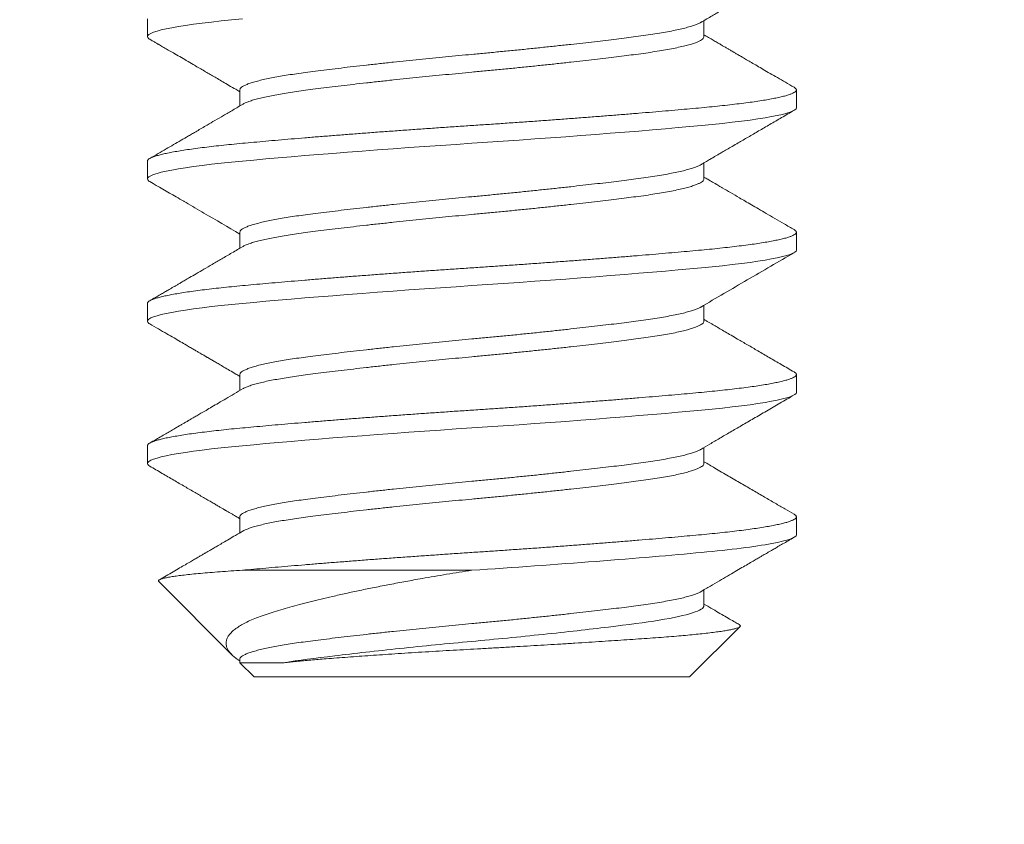
# Model space of a CAD drawing. Extents: x -17 to 103, y -50 to 71.
# Drawn here: x 81 to 81, y 64 to 64 of the extents above; entities that cross this region are included whole.
import ezdxf

# ---------------------------------------------------------------- set-up
doc = ezdxf.new("R2010")
doc.units = 0
doc.header["$LTSCALE"] = 0.75
doc.header["$MEASUREMENT"] = 0
doc.layers.get('0').update_dxf_attribs({"linetype": 'CONTINUOUS', "lineweight": 13})
doc.layers.get('DEFPOINTS').update_dxf_attribs({"linetype": 'CONTINUOUS'})
doc.layers.add('Text', color=7, linetype='CONTINUOUS', lineweight=15)
doc.styles.add('ROMAND', font='romand.shx', dxfattribs={"oblique": 15})
doc.dimstyles.new('ROMAND', dxfattribs={"dimscale": 7.5, "dimtxt": 0.125, "dimasz": 0.125, "dimexe": 0.0625, "dimexo": 0.0625, "dimgap": 0.0625, "dimtad": 0, "dimtih": 1, "dimtoh": 1, "dimdec": 4, "dimzin": 0, "dimdsep": 46, "dimlunit": 4, "dimtxsty": 'ROMAND', "dimcen": 0, "dimadec": 0, "dimazin": 0, "dimtfac": 1, "dimtdec": 4, "dimtofl": 0, "dimtmove": 0, "dimatfit": 3, "dimfxl": 0, "dimtolj": 1, "dimtzin": 0, "dimarcsym": 0})

# ---------------------------------------------------------------- blocks, each defined once
blk = doc.blocks.new('*D25')
at = {"layer": 'DEFPOINTS', "color": 0}
for p in [(81.99734, 62.71515), (76.28804, 57.55553)]:
    blk.add_point(p, dxfattribs=at)
at = {"layer": 'Text', "color": 0, "lineweight": -2}
for p, q in [((83.38844, 63.97232), (82.69289, 63.34374)), ((84.32594, 63.97232), (83.38844, 63.97232))]:
    blk.add_line(p, q, dxfattribs=at)
at = {"layer": 'Text', "color": 0}
blk.add_solid([(82.58813, 63.45966), (82.79766, 63.22781), (81.99734, 62.71515)], dxfattribs=at)
at = {"layer": 'Text', "color": 0, "insert": (88.49012, 63.97232), "char_height": 0.9375, "attachment_point": 5, "style": 'ROMAND'}
blk.add_mtext('\\A1;CAST\\PALUMINUM\\PDOME CAP', dxfattribs=at)

msp = doc.modelspace()

# ---------------------------------------------------------------- linework, layer by layer
at = {"color": 8}
for p, q in [((80.77717, 64.11932), (80.77717, 64.11411)), ((80.9401, 64.11411), (80.9401, 64.11879)), ((80.80423, 64.09848), (80.80423, 64.0938)), ((80.96717, 64.09327), (80.96717, 64.09848)), ((80.77717, 64.07765), (80.77717, 64.07244)), ((80.9401, 64.07244), (80.9401, 64.07712)), ((80.80423, 64.05682), (80.80423, 64.05214)), ((80.96717, 64.05161), (80.96717, 64.05682)), ((80.77717, 64.03598), (80.77717, 64.03077)), ((80.9401, 64.03078), (80.9401, 64.03545)), ((80.80423, 64.01515), (80.80423, 64.01047)), ((80.96717, 64.00994), (80.96717, 64.01515)), ((80.77717, 63.99432), (80.77717, 63.98911)), ((80.9401, 63.98911), (80.9401, 63.99379)), ((80.80423, 63.97348), (80.80423, 63.9688)), ((80.96717, 63.96827), (80.96717, 63.97348)), ((80.80499, 63.95786), (80.87217, 63.95786)), ((80.78048, 63.95455), (80.80182, 63.93321)), ((80.9401, 63.94744), (80.9401, 63.95212)), ((80.93592, 63.92661), (80.95066, 63.94135)), ((80.80423, 63.93182), (80.80423, 63.93079)), ((80.80423, 63.93079), (80.80842, 63.92661)), ((80.93592, 63.92661), (80.80842, 63.92661))]:
    msp.add_line(p, q, dxfattribs=at)
at = {"color": 8, "flags": 128}
for points in [[(80.77787, 64.11334), (80.77762, 64.11349), (80.77728, 64.1138), (80.77717, 64.11411), (80.77728, 64.11441), (80.77761, 64.11473), (80.77818, 64.11505), (80.77897, 64.11538), (80.78, 64.11571), (80.78123, 64.11604), (80.78268, 64.11637), (80.78435, 64.1167), (80.78623, 64.11704), (80.78836, 64.11738), (80.79069, 64.11771), (80.79322, 64.11804), (80.79593, 64.11837), (80.7988, 64.11869), (80.80183, 64.11901), (80.80499, 64.11932)], [(80.77787, 64.07168), (80.77762, 64.07182), (80.77728, 64.07213), (80.77717, 64.07244), (80.77728, 64.07275), (80.77761, 64.07306), (80.77818, 64.07338), (80.77897, 64.07371), (80.78, 64.07404), (80.78123, 64.07437), (80.78268, 64.0747), (80.78435, 64.07504), (80.78623, 64.07537), (80.78836, 64.07571), (80.79069, 64.07605), (80.79322, 64.07638), (80.79593, 64.07671), (80.7988, 64.07703), (80.80183, 64.07734), (80.80499, 64.07765), (80.80831, 64.07796), (80.8118, 64.07827), (80.81547, 64.07859), (80.81929, 64.07892), (80.82326, 64.07925), (80.8273, 64.07958), (80.83145, 64.07991), (80.8357, 64.08025), (80.84004, 64.08058), (80.84455, 64.08092), (80.84911, 64.08125), (80.85371, 64.08159), (80.85833, 64.08191), (80.86296, 64.08224), (80.86758, 64.08255), (80.87217, 64.08286), (80.87675, 64.08316), (80.88135, 64.08348), (80.88597, 64.0838), (80.89059, 64.08413), (80.89518, 64.08446), (80.89965, 64.08479), (80.90407, 64.08512), (80.90841, 64.08545), (80.91267, 64.08579), (80.91691, 64.08613), (80.92103, 64.08646), (80.92501, 64.08679), (80.92884, 64.08712), (80.93252, 64.08744), (80.93602, 64.08776), (80.93934, 64.08807), (80.9425, 64.08837), (80.94552, 64.08869), (80.94839, 64.08901), (80.95109, 64.08933), (80.95361, 64.08967), (80.9559, 64.09), (80.958, 64.09033), (80.95989, 64.09066), (80.96157, 64.091), (80.96306, 64.09133), (80.96433, 64.09167), (80.96536, 64.092), (80.96615, 64.09233), (80.96672, 64.09265), (80.96706, 64.09297), (80.96717, 64.09327), (80.96717, 64.09327)], [(80.77787, 64.03001), (80.77762, 64.03015), (80.77728, 64.03047), (80.77717, 64.03077), (80.77728, 64.03108), (80.77761, 64.03139), (80.77818, 64.03172), (80.77897, 64.03204), (80.78, 64.03237), (80.78123, 64.0327), (80.78268, 64.03304), (80.78435, 64.03337), (80.78623, 64.0337), (80.78836, 64.03404), (80.79069, 64.03438), (80.79322, 64.03471), (80.79593, 64.03504), (80.7988, 64.03536), (80.80183, 64.03568), (80.80499, 64.03598), (80.80831, 64.03629), (80.8118, 64.0366), (80.81547, 64.03692), (80.81929, 64.03725), (80.82326, 64.03758), (80.8273, 64.03791), (80.83145, 64.03825), (80.8357, 64.03858), (80.84004, 64.03891), (80.84455, 64.03925), (80.84911, 64.03959), (80.85371, 64.03992), (80.85833, 64.04025), (80.86296, 64.04057), (80.86758, 64.04088), (80.87217, 64.04119), (80.87675, 64.0415), (80.88135, 64.04181), (80.88597, 64.04213), (80.89059, 64.04246), (80.89518, 64.04279), (80.89965, 64.04312), (80.90407, 64.04345), (80.90841, 64.04379), (80.91267, 64.04412), (80.91691, 64.04446), (80.92103, 64.0448), (80.92501, 64.04513), (80.92884, 64.04546), (80.93252, 64.04578), (80.93602, 64.04609), (80.93934, 64.0464), (80.9425, 64.04671), (80.94552, 64.04702), (80.94839, 64.04734), (80.95109, 64.04767), (80.95361, 64.048), (80.9559, 64.04833), (80.958, 64.04866), (80.95989, 64.049), (80.96157, 64.04933), (80.96306, 64.04967), (80.96433, 64.05), (80.96536, 64.05034), (80.96615, 64.05066), (80.96672, 64.05099), (80.96706, 64.0513), (80.96717, 64.05161), (80.96717, 64.05161)], [(80.77787, 63.98834), (80.77762, 63.98849), (80.77728, 63.9888), (80.77717, 63.98911), (80.77728, 63.98941), (80.77761, 63.98973), (80.77818, 63.99005), (80.77897, 63.99038), (80.78, 63.99071), (80.78123, 63.99104), (80.78268, 63.99137), (80.78435, 63.9917), (80.78623, 63.99204), (80.78836, 63.99238), (80.79069, 63.99271), (80.79322, 63.99304), (80.79593, 63.99337), (80.7988, 63.99369), (80.80183, 63.99401), (80.80499, 63.99432), (80.80831, 63.99462), (80.8118, 63.99494), (80.81547, 63.99526), (80.81929, 63.99558), (80.82326, 63.99592), (80.8273, 63.99625), (80.83145, 63.99658), (80.8357, 63.99691), (80.84004, 63.99725), (80.84455, 63.99758), (80.84911, 63.99792), (80.85371, 63.99825), (80.85833, 63.99858), (80.86296, 63.9989), (80.86758, 63.99922), (80.87217, 63.99952), (80.87675, 63.99983), (80.88135, 64.00014), (80.88597, 64.00047), (80.89059, 64.00079), (80.89518, 64.00112), (80.89965, 64.00145), (80.90407, 64.00179), (80.90841, 64.00212), (80.91267, 64.00245), (80.91691, 64.00279), (80.92103, 64.00313), (80.92501, 64.00346), (80.92884, 64.00379), (80.93252, 64.00411), (80.93602, 64.00443), (80.93934, 64.00473), (80.9425, 64.00504), (80.94552, 64.00535), (80.94839, 64.00567), (80.95109, 64.006), (80.95361, 64.00633), (80.9559, 64.00666), (80.958, 64.007), (80.95989, 64.00733), (80.96157, 64.00766), (80.96306, 64.008), (80.96433, 64.00834), (80.96536, 64.00867), (80.96615, 64.009), (80.96672, 64.00932), (80.96706, 64.00963), (80.96717, 64.00994), (80.96717, 64.00994)]]:
    msp.add_lwpolyline(points, dxfattribs=at)
at = {"color": 8}
for points, knots in [([(80.93915, 64.11823), (80.93975, 64.11858), (80.94087, 64.11923), (80.94242, 64.12014), (80.94368, 64.12088), (80.94468, 64.12146), (80.94543, 64.1219), (80.94603, 64.12226), (80.94654, 64.12255), (80.94698, 64.12281), (80.94744, 64.12308), (80.94797, 64.12339), (80.94854, 64.12372), (80.94907, 64.12403), (80.94955, 64.12431), (80.95007, 64.12461), (80.95071, 64.12498), (80.95151, 64.12545), (80.95249, 64.12602), (80.95364, 64.12669), (80.95507, 64.12753), (80.95681, 64.12854), (80.95888, 64.12975), (80.9612, 64.13109), (80.96376, 64.13259), (80.96556, 64.13363), (80.9665, 64.13418)], [0, 0, 0, 0, 0.065657, 0.122546, 0.170654, 0.204273, 0.231685, 0.252955, 0.270794, 0.286615, 0.301343, 0.322229, 0.344492, 0.363882, 0.380364, 0.397351, 0.420532, 0.450025, 0.485832, 0.527956, 0.576399, 0.642878, 0.718469, 0.80318, 0.89702, 1, 1, 1, 1]), ([(80.80423, 64.09848), (80.80426, 64.09861), (80.80431, 64.09887), (80.80471, 64.09928), (80.80537, 64.09969), (80.8063, 64.10012), (80.80749, 64.10055), (80.80895, 64.10098), (80.81062, 64.1014), (80.81247, 64.10181), (80.81446, 64.1022), (80.81663, 64.10258), (80.81897, 64.10296), (80.82146, 64.10333), (80.82418, 64.1037), (80.82716, 64.10408), (80.83041, 64.10449), (80.83386, 64.1049), (80.83747, 64.10533), (80.84125, 64.10575), (80.84516, 64.10619), (80.84906, 64.10661), (80.85294, 64.10702), (80.85676, 64.10741), (80.8606, 64.10779), (80.86447, 64.10817), (80.86832, 64.10854), (80.87228, 64.10891), (80.87637, 64.10929), (80.88058, 64.1097), (80.88479, 64.11011), (80.88898, 64.11053), (80.89312, 64.11096), (80.89718, 64.1114), (80.90104, 64.11182), (80.90467, 64.11222), (80.90808, 64.11262), (80.91136, 64.113), (80.91448, 64.11338), (80.91744, 64.11375), (80.92032, 64.11412), (80.92311, 64.1145), (80.92581, 64.1149), (80.92833, 64.11532), (80.93063, 64.11574), (80.93271, 64.11617), (80.93455, 64.1166), (80.9361, 64.11702), (80.93737, 64.11743), (80.93836, 64.11782), (80.93894, 64.11809), (80.93914, 64.11822), (80.93915, 64.11823)], [0, 0, 0, 0, 0.020645, 0.041563, 0.062663, 0.083903, 0.105241, 0.126634, 0.148039, 0.167632, 0.187164, 0.206601, 0.225911, 0.245064, 0.264031, 0.284731, 0.305649, 0.326749, 0.347989, 0.369327, 0.390721, 0.412125, 0.431718, 0.45125, 0.470687, 0.489997, 0.50915, 0.528117, 0.548817, 0.569735, 0.590835, 0.612075, 0.633413, 0.654807, 0.676211, 0.695804, 0.715336, 0.734773, 0.754083, 0.773236, 0.792203, 0.812903, 0.833821, 0.854921, 0.876161, 0.897499, 0.918893, 0.940297, 0.95989, 0.979422, 0.998859, 1, 1, 1, 1]), ([(80.80521, 64.09436), (80.80527, 64.0944), (80.80555, 64.09458), (80.80631, 64.09491), (80.80749, 64.09534), (80.80896, 64.09577), (80.81062, 64.09619), (80.81247, 64.0966), (80.81446, 64.09699), (80.81663, 64.09738), (80.81897, 64.09775), (80.82146, 64.09812), (80.82418, 64.09849), (80.82716, 64.09887), (80.83041, 64.09928), (80.83386, 64.09969), (80.83747, 64.10012), (80.84125, 64.10055), (80.84516, 64.10098), (80.84906, 64.1014), (80.85294, 64.10181), (80.85676, 64.1022), (80.8606, 64.10258), (80.86447, 64.10296), (80.86832, 64.10333), (80.87228, 64.1037), (80.87637, 64.10408), (80.88058, 64.10449), (80.88479, 64.1049), (80.88898, 64.10533), (80.89312, 64.10575), (80.89718, 64.10619), (80.90104, 64.10661), (80.90467, 64.10702), (80.90808, 64.10741), (80.91136, 64.10779), (80.91448, 64.10817), (80.91744, 64.10854), (80.92032, 64.10891), (80.92311, 64.10929), (80.92581, 64.1097), (80.92833, 64.11011), (80.93063, 64.11053), (80.93271, 64.11096), (80.93455, 64.1114), (80.9361, 64.11182), (80.93737, 64.11222), (80.93837, 64.11262), (80.93915, 64.113), (80.93971, 64.11338), (80.94001, 64.11375), (80.94014, 64.11399), (80.9401, 64.11411), (80.9401, 64.11411)], [0, 0, 0, 0, 0.006436, 0.027673, 0.049009, 0.0704, 0.091802, 0.111393, 0.130922, 0.150357, 0.169665, 0.188816, 0.20778, 0.228478, 0.249394, 0.270491, 0.291729, 0.313064, 0.334455, 0.355857, 0.375448, 0.394977, 0.414412, 0.43372, 0.452871, 0.471835, 0.492533, 0.513449, 0.534546, 0.555784, 0.577119, 0.59851, 0.619912, 0.639503, 0.659032, 0.678467, 0.697776, 0.716926, 0.73589, 0.756588, 0.777504, 0.798601, 0.819839, 0.841175, 0.862565, 0.883967, 0.903558, 0.923088, 0.942522, 0.961831, 0.980981, 0.999946, 1, 1, 1, 1]), ([(80.9665, 64.09925), (80.96565, 64.09974), (80.96403, 64.10068), (80.96168, 64.10205), (80.95951, 64.10331), (80.95752, 64.10447), (80.95572, 64.10552), (80.95409, 64.10647), (80.95265, 64.10731), (80.95139, 64.10804), (80.95031, 64.10867), (80.94941, 64.1092), (80.94869, 64.10962), (80.94813, 64.10995), (80.94769, 64.1102), (80.94732, 64.11042), (80.94699, 64.11061), (80.94659, 64.11085), (80.94605, 64.11116), (80.94533, 64.11158), (80.94444, 64.1121), (80.94337, 64.11272), (80.94212, 64.11345), (80.94101, 64.1141), (80.94032, 64.11451), (80.9401, 64.11464)], [0, 0, 0, 0, 0.095878, 0.184865, 0.266967, 0.342192, 0.410547, 0.472035, 0.526663, 0.574433, 0.615351, 0.649419, 0.676639, 0.697154, 0.71357, 0.726873, 0.738495, 0.752052, 0.77237, 0.799447, 0.83328, 0.873863, 0.921191, 0.975258, 1, 1, 1, 1]), ([(80.77784, 64.11334), (80.77818, 64.11315), (80.77877, 64.1128), (80.77953, 64.11236), (80.78004, 64.11206), (80.7804, 64.11185), (80.7808, 64.11162), (80.78131, 64.11132), (80.78218, 64.11082), (80.78334, 64.11014), (80.7849, 64.10924), (80.78666, 64.10821), (80.78858, 64.10709), (80.79038, 64.10604), (80.79202, 64.10509), (80.79347, 64.10424), (80.79487, 64.10342), (80.79627, 64.10261), (80.79773, 64.10176), (80.79933, 64.10082), (80.80111, 64.09978), (80.80277, 64.09881), (80.80383, 64.09819), (80.80423, 64.09795)], [0, 0, 0, 0, 0.038565, 0.067228, 0.08599, 0.097125, 0.108071, 0.130784, 0.15576, 0.206381, 0.262858, 0.332956, 0.406038, 0.481424, 0.537752, 0.592519, 0.645727, 0.697375, 0.751341, 0.811647, 0.879207, 0.95401, 1, 1, 1, 1]), ([(80.77717, 64.07765), (80.77719, 64.07775), (80.77723, 64.07796), (80.77758, 64.07827), (80.77814, 64.07859), (80.77893, 64.07892), (80.77995, 64.07925), (80.78119, 64.07958), (80.78265, 64.07991), (80.78432, 64.08025), (80.78621, 64.08058), (80.78833, 64.08092), (80.79066, 64.08125), (80.79318, 64.08159), (80.79589, 64.08191), (80.79876, 64.08224), (80.80179, 64.08255), (80.80496, 64.08286), (80.80829, 64.08316), (80.81179, 64.08348), (80.81545, 64.0838), (80.81928, 64.08413), (80.82323, 64.08446), (80.82728, 64.08479), (80.83143, 64.08512), (80.83569, 64.08545), (80.84006, 64.08579), (80.84453, 64.08613), (80.84909, 64.08646), (80.85369, 64.08679), (80.85832, 64.08712), (80.86295, 64.08744), (80.86756, 64.08776), (80.87216, 64.08807), (80.87676, 64.08837), (80.88137, 64.08869), (80.88599, 64.08901), (80.8906, 64.08933), (80.89517, 64.08966), (80.89966, 64.09), (80.90408, 64.09033), (80.90843, 64.09066), (80.91271, 64.091), (80.91692, 64.09133), (80.92104, 64.09167), (80.92502, 64.092), (80.92886, 64.09233), (80.93253, 64.09265), (80.93603, 64.09297), (80.93937, 64.09327), (80.94254, 64.09358), (80.94556, 64.09389), (80.94843, 64.09422), (80.95113, 64.09454), (80.95364, 64.09487), (80.95594, 64.0952), (80.95803, 64.09554), (80.95993, 64.09587), (80.96162, 64.09621), (80.9631, 64.09654), (80.96436, 64.09688), (80.96539, 64.09721), (80.96619, 64.09754), (80.96676, 64.09786), (80.96709, 64.09818), (80.96721, 64.09848), (80.96709, 64.09879), (80.96684, 64.09904), (80.96656, 64.0992), (80.96647, 64.09925)], [0, 0, 0, 0, 0.014788, 0.029703, 0.044727, 0.059844, 0.075036, 0.090012, 0.105024, 0.120056, 0.135087, 0.150407, 0.16569, 0.180915, 0.196066, 0.211124, 0.226071, 0.240892, 0.25568, 0.270595, 0.285619, 0.300736, 0.315928, 0.330904, 0.345916, 0.360948, 0.375979, 0.391299, 0.406582, 0.421807, 0.436958, 0.452016, 0.466963, 0.481784, 0.496572, 0.511487, 0.526511, 0.541628, 0.55682, 0.571796, 0.586808, 0.601839, 0.616871, 0.632191, 0.647474, 0.662699, 0.67785, 0.692908, 0.707855, 0.722676, 0.737464, 0.752379, 0.767403, 0.78252, 0.797712, 0.812688, 0.8277, 0.842731, 0.857763, 0.873083, 0.888366, 0.903591, 0.918742, 0.9338, 0.948747, 0.963568, 0.978356, 0.99327, 1, 1, 1, 1]), ([(80.80518, 64.09436), (80.80418, 64.09377), (80.80227, 64.09265), (80.79952, 64.09105), (80.79701, 64.08958), (80.79489, 64.08835), (80.79313, 64.08731), (80.79168, 64.08647), (80.79037, 64.08571), (80.78883, 64.08481), (80.787, 64.08374), (80.78482, 64.08248), (80.78259, 64.08118), (80.78026, 64.07982), (80.77866, 64.07889), (80.77784, 64.07841)], [0, 0, 0, 0, 0.109673, 0.210333, 0.301954, 0.384513, 0.443013, 0.495903, 0.543182, 0.586268, 0.664875, 0.744491, 0.825119, 0.909388, 1, 1, 1, 1]), ([(80.93915, 64.07656), (80.93946, 64.07674), (80.94002, 64.07707), (80.94079, 64.07752), (80.94145, 64.07791), (80.94198, 64.07822), (80.94238, 64.07845), (80.94269, 64.07863), (80.94296, 64.07879), (80.94325, 64.07896), (80.94374, 64.07925), (80.94446, 64.07967), (80.94554, 64.0803), (80.94686, 64.08107), (80.94843, 64.08199), (80.95051, 64.0832), (80.95309, 64.08471), (80.95618, 64.0865), (80.95945, 64.08841), (80.96291, 64.09043), (80.96528, 64.0918), (80.9665, 64.09251)], [0, 0, 0, 0, 0.0332147, 0.0615953, 0.0851387, 0.1054085, 0.1198453, 0.1293681, 0.1390692, 0.1497291, 0.1613481, 0.1925316, 0.2290479, 0.2794767, 0.337472, 0.4017043, 0.5076539, 0.6204495, 0.7400995, 0.8666131, 1, 1, 1, 1]), ([(80.80423, 64.05682), (80.80426, 64.05695), (80.80431, 64.05721), (80.80471, 64.05761), (80.80537, 64.05803), (80.8063, 64.05845), (80.80749, 64.05888), (80.80895, 64.05931), (80.81062, 64.05973), (80.81247, 64.06014), (80.81446, 64.06053), (80.81663, 64.06092), (80.81897, 64.0613), (80.82146, 64.06167), (80.82418, 64.06204), (80.82716, 64.06242), (80.83041, 64.06282), (80.83386, 64.06324), (80.83747, 64.06366), (80.84125, 64.06409), (80.84516, 64.06452), (80.84906, 64.06494), (80.85294, 64.06535), (80.85676, 64.06574), (80.8606, 64.06613), (80.86447, 64.0665), (80.86832, 64.06687), (80.87228, 64.06724), (80.87637, 64.06762), (80.88058, 64.06803), (80.88479, 64.06844), (80.88898, 64.06887), (80.89312, 64.0693), (80.89718, 64.06973), (80.90104, 64.07015), (80.90467, 64.07056), (80.90808, 64.07095), (80.91136, 64.07133), (80.91448, 64.07171), (80.91744, 64.07208), (80.92032, 64.07245), (80.92311, 64.07283), (80.92581, 64.07324), (80.92833, 64.07365), (80.93063, 64.07408), (80.93271, 64.0745), (80.93455, 64.07494), (80.9361, 64.07536), (80.93737, 64.07577), (80.93836, 64.07616), (80.93894, 64.07642), (80.93914, 64.07656), (80.93915, 64.07657)], [0, 0, 0, 0, 0.0206509, 0.0415695, 0.0626689, 0.0839087, 0.1052469, 0.1266401, 0.1480443, 0.1676373, 0.1871689, 0.2066059, 0.2259162, 0.2450691, 0.2640353, 0.2847349, 0.3056535, 0.3267529, 0.3479928, 0.3693309, 0.3907241, 0.4121283, 0.4317214, 0.4512529, 0.4706899, 0.4900003, 0.5091531, 0.5281194, 0.5488189, 0.5697376, 0.590837, 0.6120768, 0.6334149, 0.6548081, 0.6762124, 0.6958054, 0.715337, 0.734774, 0.7540843, 0.7732372, 0.7922034, 0.812903, 0.8338216, 0.854921, 0.8761608, 0.897499, 0.9188922, 0.9402964, 0.9598895, 0.979421, 0.998858, 1, 1, 1, 1]), ([(80.77784, 64.07168), (80.78042, 64.07018), (80.78373, 64.06825), (80.78728, 64.06619), (80.78999, 64.0646), (80.79547, 64.06141), (80.80073, 64.05834), (80.80423, 64.05629)], [0, 0, 0, 0, 0.29308, 0.376566, 0.402563, 0.601388, 1, 1, 1, 1]), ([(80.80521, 64.05269), (80.80527, 64.05273), (80.80555, 64.05292), (80.80631, 64.05324), (80.80749, 64.05367), (80.80896, 64.0541), (80.81062, 64.05452), (80.81247, 64.05493), (80.81446, 64.05532), (80.81663, 64.05571), (80.81897, 64.05609), (80.82146, 64.05646), (80.82418, 64.05683), (80.82716, 64.05721), (80.83041, 64.05761), (80.83386, 64.05803), (80.83747, 64.05845), (80.84125, 64.05888), (80.84516, 64.05931), (80.84906, 64.05973), (80.85294, 64.06014), (80.85676, 64.06053), (80.8606, 64.06092), (80.86447, 64.0613), (80.86832, 64.06167), (80.87228, 64.06204), (80.87637, 64.06242), (80.88058, 64.06282), (80.88479, 64.06324), (80.88898, 64.06366), (80.89312, 64.06409), (80.89718, 64.06452), (80.90104, 64.06494), (80.90467, 64.06535), (80.90808, 64.06574), (80.91136, 64.06613), (80.91448, 64.0665), (80.91744, 64.06687), (80.92032, 64.06724), (80.92311, 64.06762), (80.92581, 64.06803), (80.92833, 64.06844), (80.93063, 64.06887), (80.93271, 64.0693), (80.93455, 64.06973), (80.9361, 64.07015), (80.93737, 64.07056), (80.93837, 64.07095), (80.93915, 64.07133), (80.93971, 64.07171), (80.94001, 64.07208), (80.94014, 64.07232), (80.9401, 64.07244), (80.9401, 64.07244)], [0, 0, 0, 0, 0.006448, 0.027685, 0.04902, 0.07041, 0.091812, 0.111402, 0.130931, 0.150366, 0.169673, 0.188824, 0.207788, 0.228484, 0.2494, 0.270497, 0.291734, 0.313069, 0.334459, 0.355861, 0.375451, 0.39498, 0.414415, 0.433723, 0.452873, 0.471837, 0.492533, 0.513449, 0.534546, 0.555783, 0.577118, 0.598509, 0.61991, 0.6395, 0.659029, 0.678464, 0.697772, 0.716922, 0.735886, 0.756582, 0.777498, 0.798595, 0.819832, 0.841167, 0.862558, 0.883959, 0.903549, 0.923078, 0.942513, 0.961821, 0.980971, 0.999935, 1, 1, 1, 1]), ([(80.9665, 64.05758), (80.96552, 64.05815), (80.96364, 64.05924), (80.96092, 64.06083), (80.95842, 64.06228), (80.95614, 64.06361), (80.95407, 64.06481), (80.95222, 64.06589), (80.95018, 64.06708), (80.94796, 64.06838), (80.94604, 64.0695), (80.94478, 64.07023), (80.94417, 64.07059), (80.94374, 64.07084), (80.94344, 64.07102), (80.94317, 64.07118), (80.94279, 64.0714), (80.94221, 64.07174), (80.94141, 64.0722), (80.94067, 64.07264), (80.94021, 64.07291), (80.9401, 64.07297)], [0, 0, 0, 0, 0.111139, 0.214036, 0.308701, 0.395143, 0.473369, 0.543387, 0.605396, 0.704861, 0.796134, 0.824222, 0.847711, 0.866064, 0.872245, 0.882225, 0.896683, 0.915617, 0.94782, 0.987972, 1, 1, 1, 1]), ([(80.77717, 64.03598), (80.77719, 64.03608), (80.77723, 64.03629), (80.77758, 64.0366), (80.77814, 64.03692), (80.77893, 64.03725), (80.77995, 64.03758), (80.78119, 64.03791), (80.78265, 64.03825), (80.78432, 64.03858), (80.78621, 64.03891), (80.78833, 64.03925), (80.79066, 64.03959), (80.79318, 64.03992), (80.79589, 64.04025), (80.79876, 64.04057), (80.80179, 64.04088), (80.80496, 64.04119), (80.80829, 64.0415), (80.81179, 64.04181), (80.81545, 64.04213), (80.81928, 64.04246), (80.82323, 64.04279), (80.82728, 64.04312), (80.83143, 64.04345), (80.83569, 64.04379), (80.84006, 64.04412), (80.84453, 64.04446), (80.84909, 64.0448), (80.85369, 64.04513), (80.85832, 64.04546), (80.86295, 64.04578), (80.86756, 64.04609), (80.87216, 64.0464), (80.87676, 64.04671), (80.88137, 64.04702), (80.88599, 64.04734), (80.8906, 64.04767), (80.89517, 64.048), (80.89966, 64.04833), (80.90408, 64.04866), (80.90843, 64.049), (80.91271, 64.04933), (80.91692, 64.04967), (80.92104, 64.05), (80.92502, 64.05034), (80.92886, 64.05066), (80.93253, 64.05099), (80.93603, 64.0513), (80.93937, 64.05161), (80.94254, 64.05191), (80.94556, 64.05223), (80.94843, 64.05255), (80.95113, 64.05288), (80.95364, 64.05321), (80.95594, 64.05354), (80.95803, 64.05387), (80.95993, 64.0542), (80.96162, 64.05454), (80.9631, 64.05488), (80.96436, 64.05521), (80.96539, 64.05554), (80.96619, 64.05587), (80.96676, 64.05619), (80.96709, 64.05651), (80.96721, 64.05682), (80.96709, 64.05712), (80.96684, 64.05738), (80.96656, 64.05753), (80.96647, 64.05758)], [0, 0, 0, 0, 0.014788, 0.029702, 0.044726, 0.059843, 0.075035, 0.090011, 0.105023, 0.120054, 0.135086, 0.150406, 0.165688, 0.180914, 0.196064, 0.211122, 0.226069, 0.24089, 0.255678, 0.270592, 0.285616, 0.300733, 0.315925, 0.3309, 0.345913, 0.360944, 0.375976, 0.391295, 0.406578, 0.421803, 0.436954, 0.452011, 0.466959, 0.481779, 0.496567, 0.511482, 0.526506, 0.541623, 0.556814, 0.57179, 0.586803, 0.601834, 0.616865, 0.632185, 0.647467, 0.662693, 0.677844, 0.692901, 0.707848, 0.722669, 0.737457, 0.752371, 0.767395, 0.782512, 0.797704, 0.81268, 0.827692, 0.842723, 0.857755, 0.873075, 0.888357, 0.903583, 0.918733, 0.933791, 0.948738, 0.963559, 0.978347, 0.993261, 1, 1, 1, 1]), ([(80.80518, 64.05269), (80.80409, 64.05206), (80.802, 64.05083), (80.799, 64.04908), (80.79626, 64.04747), (80.79377, 64.04602), (80.79155, 64.04473), (80.78972, 64.04366), (80.78826, 64.04281), (80.78715, 64.04216), (80.78621, 64.04162), (80.78555, 64.04123), (80.78512, 64.04098), (80.78481, 64.0408), (80.7844, 64.04057), (80.78387, 64.04025), (80.78312, 64.03982), (80.78214, 64.03925), (80.78089, 64.03852), (80.77944, 64.03768), (80.77839, 64.03707), (80.77784, 64.03675)], [0, 0, 0, 0, 0.119436, 0.229385, 0.329821, 0.420721, 0.502065, 0.573839, 0.620979, 0.661782, 0.69624, 0.724352, 0.733819, 0.743769, 0.758425, 0.778042, 0.802621, 0.840325, 0.885787, 0.939011, 1, 1, 1, 1]), ([(80.93915, 64.0349), (80.94142, 64.03623), (80.94597, 64.03889), (80.9528, 64.04287), (80.95965, 64.04686), (80.96421, 64.04951), (80.9665, 64.05084)], [0, 0, 0, 0, 0.2494013, 0.4992363, 0.7494529, 1, 1, 1, 1]), ([(80.80423, 64.01515), (80.80426, 64.01528), (80.80431, 64.01554), (80.80471, 64.01595), (80.80537, 64.01636), (80.8063, 64.01678), (80.80749, 64.01721), (80.80895, 64.01765), (80.81062, 64.01807), (80.81247, 64.01847), (80.81446, 64.01887), (80.81663, 64.01925), (80.81897, 64.01963), (80.82146, 64.02), (80.82418, 64.02037), (80.82716, 64.02075), (80.83041, 64.02115), (80.83386, 64.02157), (80.83747, 64.02199), (80.84125, 64.02242), (80.84516, 64.02285), (80.84906, 64.02327), (80.85294, 64.02368), (80.85676, 64.02407), (80.8606, 64.02446), (80.86447, 64.02484), (80.86832, 64.02521), (80.87228, 64.02558), (80.87637, 64.02596), (80.88058, 64.02636), (80.88479, 64.02678), (80.88898, 64.0272), (80.89312, 64.02763), (80.89718, 64.02806), (80.90104, 64.02848), (80.90467, 64.02889), (80.90808, 64.02928), (80.91136, 64.02967), (80.91448, 64.03005), (80.91744, 64.03042), (80.92032, 64.03079), (80.92311, 64.03117), (80.92581, 64.03157), (80.92833, 64.03199), (80.93063, 64.03241), (80.93271, 64.03284), (80.93455, 64.03327), (80.9361, 64.03369), (80.93737, 64.0341), (80.93836, 64.03449), (80.93894, 64.03476), (80.93914, 64.03489), (80.93915, 64.0349)], [0, 0, 0, 0, 0.020688, 0.041605, 0.062704, 0.083943, 0.10528, 0.126673, 0.148076, 0.167669, 0.1872, 0.206636, 0.225945, 0.245098, 0.264063, 0.284762, 0.30568, 0.326778, 0.348017, 0.369355, 0.390747, 0.412151, 0.431743, 0.451274, 0.47071, 0.49002, 0.509172, 0.528137, 0.548836, 0.569754, 0.590853, 0.612092, 0.633429, 0.654822, 0.676225, 0.695817, 0.715348, 0.734785, 0.754094, 0.773246, 0.792212, 0.812911, 0.833829, 0.854927, 0.876166, 0.897504, 0.918896, 0.940299, 0.959892, 0.979423, 0.998859, 1, 1, 1, 1]), ([(80.77784, 64.03001), (80.7787, 64.02951), (80.78036, 64.02854), (80.78274, 64.02716), (80.78489, 64.02591), (80.78681, 64.02479), (80.78843, 64.02385), (80.78977, 64.02307), (80.79085, 64.02243), (80.79178, 64.02189), (80.79255, 64.02144), (80.79316, 64.02109), (80.79362, 64.02082), (80.79396, 64.02062), (80.79423, 64.02046), (80.79447, 64.02032), (80.79473, 64.02017), (80.79505, 64.01999), (80.79549, 64.01973), (80.79614, 64.01935), (80.79704, 64.01882), (80.79823, 64.01813), (80.79964, 64.0173), (80.80129, 64.01634), (80.80284, 64.01543), (80.80385, 64.01485), (80.80423, 64.01462)], [0, 0, 0, 0, 0.098541, 0.188492, 0.269862, 0.342659, 0.406891, 0.453879, 0.494926, 0.530035, 0.559208, 0.582448, 0.599755, 0.611217, 0.620808, 0.630686, 0.638546, 0.650249, 0.666846, 0.688336, 0.724596, 0.769544, 0.823172, 0.885472, 0.956434, 1, 1, 1, 1]), ([(80.80521, 64.01103), (80.80527, 64.01107), (80.80555, 64.01125), (80.80631, 64.01158), (80.80749, 64.012), (80.80896, 64.01244), (80.81062, 64.01286), (80.81247, 64.01327), (80.81446, 64.01366), (80.81663, 64.01404), (80.81897, 64.01442), (80.82146, 64.01479), (80.82418, 64.01516), (80.82716, 64.01554), (80.83041, 64.01595), (80.83386, 64.01636), (80.83747, 64.01678), (80.84125, 64.01721), (80.84516, 64.01765), (80.84906, 64.01807), (80.85294, 64.01847), (80.85676, 64.01887), (80.8606, 64.01925), (80.86447, 64.01963), (80.86832, 64.02), (80.87228, 64.02037), (80.87637, 64.02075), (80.88058, 64.02115), (80.88479, 64.02157), (80.88898, 64.02199), (80.89312, 64.02242), (80.89718, 64.02285), (80.90104, 64.02327), (80.90467, 64.02368), (80.90808, 64.02407), (80.91136, 64.02446), (80.91448, 64.02484), (80.91744, 64.02521), (80.92032, 64.02558), (80.92311, 64.02596), (80.92581, 64.02636), (80.92833, 64.02678), (80.93063, 64.0272), (80.93271, 64.02763), (80.93455, 64.02806), (80.9361, 64.02848), (80.93737, 64.02889), (80.93837, 64.02928), (80.93915, 64.02967), (80.93971, 64.03005), (80.94001, 64.03042), (80.94014, 64.03066), (80.9401, 64.03078), (80.9401, 64.03078)], [0, 0, 0, 0, 0.0064113, 0.0276496, 0.0489862, 0.0703778, 0.0917805, 0.1113721, 0.1309023, 0.1503378, 0.1696468, 0.1887982, 0.2077631, 0.2284612, 0.2493783, 0.2704761, 0.2917144, 0.313051, 0.3344426, 0.3558453, 0.3754369, 0.3949671, 0.4144026, 0.4337116, 0.4528631, 0.4718279, 0.492526, 0.5134431, 0.5345409, 0.5557792, 0.5771158, 0.5985074, 0.6199101, 0.6395017, 0.6590319, 0.6784674, 0.6977764, 0.7169279, 0.7358927, 0.7565908, 0.7775079, 0.7986057, 0.819844, 0.8411806, 0.8625722, 0.8839749, 0.9035665, 0.9230967, 0.9425322, 0.9618412, 0.9809927, 0.9999575, 1, 1, 1, 1]), ([(80.9665, 64.01591), (80.96525, 64.01664), (80.96283, 64.01805), (80.9593, 64.0201), (80.95599, 64.02203), (80.9529, 64.02383), (80.95028, 64.02536), (80.94811, 64.02662), (80.94639, 64.02763), (80.94482, 64.02855), (80.94356, 64.02928), (80.94258, 64.02986), (80.94182, 64.0303), (80.94104, 64.03076), (80.94047, 64.03109), (80.94014, 64.03128), (80.9401, 64.0313)], [0, 0, 0, 0, 0.141636, 0.275148, 0.400544, 0.517832, 0.62702, 0.698337, 0.763818, 0.82324, 0.876606, 0.907054, 0.935111, 0.962557, 0.996004, 1, 1, 1, 1]), ([(80.77717, 63.99432), (80.77719, 63.99442), (80.77723, 63.99462), (80.77758, 63.99494), (80.77814, 63.99526), (80.77893, 63.99558), (80.77995, 63.99591), (80.78119, 63.99625), (80.78265, 63.99658), (80.78432, 63.99691), (80.78621, 63.99725), (80.78833, 63.99758), (80.79066, 63.99792), (80.79318, 63.99825), (80.79589, 63.99858), (80.79876, 63.9989), (80.80179, 63.99922), (80.80496, 63.99952), (80.80829, 63.99983), (80.81179, 64.00014), (80.81545, 64.00047), (80.81928, 64.00079), (80.82323, 64.00112), (80.82728, 64.00145), (80.83143, 64.00179), (80.83569, 64.00212), (80.84006, 64.00246), (80.84453, 64.00279), (80.84909, 64.00313), (80.85369, 64.00346), (80.85832, 64.00379), (80.86295, 64.00411), (80.86756, 64.00443), (80.87216, 64.00473), (80.87676, 64.00504), (80.88137, 64.00535), (80.88599, 64.00567), (80.8906, 64.006), (80.89517, 64.00633), (80.89966, 64.00666), (80.90408, 64.007), (80.90843, 64.00733), (80.91271, 64.00766), (80.91692, 64.008), (80.92104, 64.00834), (80.92502, 64.00867), (80.92886, 64.009), (80.93253, 64.00932), (80.93603, 64.00963), (80.93937, 64.00994), (80.94254, 64.01025), (80.94556, 64.01056), (80.94843, 64.01088), (80.95113, 64.01121), (80.95364, 64.01154), (80.95594, 64.01187), (80.95803, 64.0122), (80.95993, 64.01254), (80.96162, 64.01287), (80.9631, 64.01321), (80.96436, 64.01355), (80.96539, 64.01388), (80.96619, 64.01421), (80.96676, 64.01453), (80.96709, 64.01484), (80.96721, 64.01515), (80.96709, 64.01546), (80.96684, 64.01571), (80.96656, 64.01587), (80.96647, 64.01591)], [0, 0, 0, 0, 0.014788, 0.029702, 0.044727, 0.059843, 0.075035, 0.090011, 0.105023, 0.120055, 0.135086, 0.150406, 0.165688, 0.180914, 0.196065, 0.211122, 0.226069, 0.24089, 0.255678, 0.270592, 0.285616, 0.300733, 0.315925, 0.330901, 0.345913, 0.360944, 0.375976, 0.391296, 0.406578, 0.421804, 0.436955, 0.452012, 0.466959, 0.48178, 0.496568, 0.511482, 0.526506, 0.541623, 0.556815, 0.571791, 0.586803, 0.601834, 0.616866, 0.632186, 0.647468, 0.662694, 0.677844, 0.692902, 0.707849, 0.72267, 0.737458, 0.752372, 0.767396, 0.782513, 0.797705, 0.812681, 0.827693, 0.842724, 0.857756, 0.873076, 0.888358, 0.903584, 0.918734, 0.933792, 0.948739, 0.96356, 0.978348, 0.993262, 1, 1, 1, 1]), ([(80.80518, 64.01103), (80.8043, 64.01051), (80.80263, 64.00953), (80.80022, 64.00812), (80.79805, 64.00686), (80.79611, 64.00572), (80.7944, 64.00472), (80.79292, 64.00386), (80.79168, 64.00314), (80.79068, 64.00255), (80.78992, 64.00211), (80.78945, 64.00184), (80.78916, 64.00167), (80.78892, 64.00153), (80.78854, 64.00131), (80.788, 64.00099), (80.7873, 64.00058), (80.78643, 64.00008), (80.7854, 63.99948), (80.7842, 63.99878), (80.78284, 63.99799), (80.78132, 63.99711), (80.77963, 63.99612), (80.77845, 63.99544), (80.77784, 63.99508)], [0, 0, 0, 0, 0.096404, 0.184356, 0.263842, 0.334846, 0.397355, 0.451358, 0.496846, 0.533703, 0.561326, 0.579622, 0.585279, 0.593072, 0.606841, 0.626589, 0.652315, 0.684022, 0.721712, 0.765386, 0.815049, 0.870703, 0.932352, 1, 1, 1, 1]), ([(80.93915, 63.99323), (80.94005, 63.99375), (80.9419, 63.99484), (80.94478, 63.99653), (80.94788, 63.99834), (80.95119, 64.00027), (80.95472, 64.00232), (80.95846, 64.0045), (80.96241, 64.0068), (80.96511, 64.00837), (80.9665, 64.00918)], [0, 0, 0, 0, 0.0978902, 0.2035124, 0.3168739, 0.4379814, 0.5668415, 0.7034604, 0.8478445, 1, 1, 1, 1]), ([(80.80423, 63.97348), (80.80423, 63.97348), (80.80419, 63.97361), (80.80434, 63.97387), (80.8047, 63.97428), (80.80537, 63.97469), (80.8063, 63.97512), (80.80749, 63.97555), (80.80895, 63.97598), (80.81062, 63.9764), (80.81247, 63.97681), (80.81446, 63.9772), (80.81663, 63.97758), (80.81897, 63.97796), (80.82146, 63.97833), (80.82418, 63.9787), (80.82716, 63.97908), (80.83041, 63.97949), (80.83386, 63.9799), (80.83747, 63.98033), (80.84125, 63.98075), (80.84516, 63.98119), (80.84906, 63.98161), (80.85294, 63.98202), (80.85676, 63.98241), (80.8606, 63.98279), (80.86447, 63.98317), (80.86832, 63.98354), (80.87228, 63.98391), (80.87637, 63.98429), (80.88058, 63.9847), (80.88479, 63.98511), (80.88898, 63.98553), (80.89312, 63.98596), (80.89718, 63.9864), (80.90104, 63.98682), (80.90467, 63.98722), (80.90808, 63.98762), (80.91136, 63.988), (80.91448, 63.98838), (80.91744, 63.98875), (80.92032, 63.98912), (80.92311, 63.9895), (80.92581, 63.9899), (80.92833, 63.99032), (80.93063, 63.99074), (80.93271, 63.99117), (80.93455, 63.9916), (80.9361, 63.99202), (80.93737, 63.99243), (80.93836, 63.99282), (80.93894, 63.99309), (80.93914, 63.99322), (80.93915, 63.99323)], [0, 0, 0, 0, 0.000034, 0.020732, 0.041648, 0.062746, 0.083984, 0.10532, 0.126711, 0.148113, 0.167704, 0.187234, 0.206669, 0.225978, 0.245129, 0.264093, 0.284791, 0.305707, 0.326805, 0.348043, 0.369379, 0.39077, 0.412172, 0.431763, 0.451293, 0.470728, 0.490037, 0.509188, 0.528152, 0.54885, 0.569766, 0.590864, 0.612102, 0.633438, 0.654829, 0.676231, 0.695822, 0.715352, 0.734787, 0.754096, 0.773247, 0.792211, 0.812909, 0.833825, 0.854923, 0.876161, 0.897497, 0.918888, 0.94029, 0.959881, 0.979411, 0.998846, 1, 1, 1, 1]), ([(80.9665, 63.97425), (80.96561, 63.97476), (80.96375, 63.97584), (80.96087, 63.97752), (80.95777, 63.97933), (80.95445, 63.98126), (80.95093, 63.98331), (80.94719, 63.98549), (80.94356, 63.98762), (80.94117, 63.98901), (80.9401, 63.98964)], [0, 0, 0, 0, 0.101212, 0.210542, 0.327975, 0.453494, 0.58708, 0.728716, 0.878384, 1, 1, 1, 1]), ([(80.77784, 63.98834), (80.77905, 63.98764), (80.7814, 63.98627), (80.78482, 63.98428), (80.78803, 63.98241), (80.79104, 63.98066), (80.79341, 63.97927), (80.79519, 63.97824), (80.79639, 63.97754), (80.79745, 63.97692), (80.79835, 63.97639), (80.79901, 63.97601), (80.79945, 63.97575), (80.79972, 63.97559), (80.79996, 63.97545), (80.80018, 63.97532), (80.80045, 63.97516), (80.80084, 63.97494), (80.80139, 63.97462), (80.8021, 63.9742), (80.80298, 63.97369), (80.80371, 63.97326), (80.80414, 63.97301), (80.80423, 63.97295)], [0, 0, 0, 0, 0.137414, 0.26697, 0.388684, 0.502568, 0.608634, 0.65874, 0.704879, 0.745033, 0.779205, 0.807397, 0.819251, 0.829612, 0.838478, 0.845852, 0.855056, 0.869473, 0.890195, 0.917219, 0.950541, 0.990157, 1, 1, 1, 1]), ([(80.80521, 63.96936), (80.80527, 63.9694), (80.80555, 63.96958), (80.80631, 63.96991), (80.80749, 63.97034), (80.80896, 63.97077), (80.81062, 63.97119), (80.81247, 63.9716), (80.81446, 63.97199), (80.81663, 63.97238), (80.81897, 63.97275), (80.82146, 63.97312), (80.82418, 63.97349), (80.82716, 63.97387), (80.83041, 63.97428), (80.83386, 63.97469), (80.83747, 63.97512), (80.84125, 63.97555), (80.84516, 63.97598), (80.84906, 63.9764), (80.85294, 63.97681), (80.85676, 63.9772), (80.8606, 63.97758), (80.86447, 63.97796), (80.86832, 63.97833), (80.87228, 63.9787), (80.87637, 63.97908), (80.88058, 63.97949), (80.88479, 63.9799), (80.88898, 63.98033), (80.89312, 63.98075), (80.89718, 63.98119), (80.90104, 63.98161), (80.90467, 63.98202), (80.90808, 63.98241), (80.91136, 63.98279), (80.91448, 63.98317), (80.91744, 63.98354), (80.92032, 63.98391), (80.92311, 63.98429), (80.92581, 63.9847), (80.92833, 63.98511), (80.93063, 63.98553), (80.93271, 63.98596), (80.93455, 63.9864), (80.9361, 63.98682), (80.93737, 63.98722), (80.93837, 63.98762), (80.93915, 63.988), (80.9397, 63.98838), (80.94004, 63.98875), (80.94008, 63.98899), (80.9401, 63.98911)], [0, 0, 0, 0, 0.006417, 0.027657, 0.048994, 0.070386, 0.09179, 0.111382, 0.130913, 0.15035, 0.169659, 0.188812, 0.207777, 0.228476, 0.249394, 0.270493, 0.291732, 0.31307, 0.334462, 0.355866, 0.375458, 0.394989, 0.414425, 0.433735, 0.452887, 0.471853, 0.492552, 0.51347, 0.534568, 0.555808, 0.577145, 0.598538, 0.619941, 0.639533, 0.659064, 0.678501, 0.69781, 0.716963, 0.735928, 0.756627, 0.777545, 0.798644, 0.819883, 0.841221, 0.862613, 0.884017, 0.903609, 0.92314, 0.942576, 0.961886, 0.981038, 1, 1, 1, 1]), ([(80.80499, 63.95786), (80.80609, 63.95796), (80.80829, 63.95816), (80.81179, 63.95848), (80.81545, 63.9588), (80.81928, 63.95913), (80.82323, 63.95946), (80.82728, 63.95979), (80.83143, 63.96012), (80.83569, 63.96045), (80.84006, 63.96079), (80.84453, 63.96113), (80.84909, 63.96146), (80.85369, 63.96179), (80.85832, 63.96212), (80.86295, 63.96244), (80.86756, 63.96276), (80.87216, 63.96307), (80.87676, 63.96337), (80.88137, 63.96369), (80.88599, 63.96401), (80.8906, 63.96433), (80.89517, 63.96466), (80.89966, 63.965), (80.90408, 63.96533), (80.90843, 63.96566), (80.91271, 63.966), (80.91692, 63.96633), (80.92104, 63.96667), (80.92502, 63.967), (80.92886, 63.96733), (80.93253, 63.96765), (80.93603, 63.96797), (80.93937, 63.96827), (80.94254, 63.96858), (80.94556, 63.96889), (80.94843, 63.96922), (80.95113, 63.96954), (80.95364, 63.96987), (80.95594, 63.9702), (80.95803, 63.97054), (80.95993, 63.97087), (80.96162, 63.97121), (80.9631, 63.97154), (80.96436, 63.97188), (80.96539, 63.97221), (80.96619, 63.97254), (80.96676, 63.97286), (80.96709, 63.97318), (80.96721, 63.97348), (80.96709, 63.97379), (80.96684, 63.97404), (80.96656, 63.9742), (80.96647, 63.97425)], [0, 0, 0, 0, 0.01948, 0.039127, 0.058918, 0.078831, 0.098843, 0.11857, 0.138346, 0.158146, 0.177947, 0.198128, 0.218259, 0.238316, 0.258273, 0.278109, 0.297798, 0.317321, 0.336801, 0.356448, 0.376239, 0.396152, 0.416164, 0.435892, 0.455667, 0.475468, 0.495269, 0.515449, 0.53558, 0.555637, 0.575595, 0.59543, 0.61512, 0.634643, 0.654123, 0.673769, 0.69356, 0.713474, 0.733486, 0.753213, 0.772989, 0.792789, 0.81259, 0.832771, 0.852902, 0.872958, 0.892916, 0.912751, 0.932441, 0.951964, 0.971444, 0.99109, 1, 1, 1, 1]), ([(80.80518, 63.96936), (80.80445, 63.96893), (80.80308, 63.96813), (80.80114, 63.96699), (80.79944, 63.966), (80.79799, 63.96515), (80.79677, 63.96444), (80.79575, 63.96384), (80.79492, 63.96336), (80.79435, 63.96303), (80.79397, 63.96281), (80.79368, 63.96264), (80.79331, 63.96242), (80.79275, 63.96209), (80.79196, 63.96163), (80.79092, 63.96103), (80.78967, 63.9603), (80.78821, 63.95945), (80.78654, 63.95848), (80.78466, 63.95738), (80.78268, 63.95623), (80.78134, 63.95545), (80.78068, 63.95507)], [0, 0, 0, 0, 0.089303, 0.168569, 0.23778, 0.296923, 0.346345, 0.387825, 0.421601, 0.447629, 0.457719, 0.468133, 0.483229, 0.503115, 0.537084, 0.579574, 0.63059, 0.690136, 0.758216, 0.834837, 0.920006, 1, 1, 1, 1]), ([(80.87217, 63.95786), (80.88429, 63.95866), (80.89688, 63.95956), (80.92016, 63.96136), (80.93077, 63.96226), (80.94791, 63.96387), (80.95512, 63.96477), (80.96476, 63.96657), (80.96717, 63.96747), (80.96717, 63.96827)], [0, 0, 0, 0, 0.25, 0.25, 0.5, 0.5, 0.75, 0.75, 1, 1, 1, 1]), ([(80.93915, 63.95157), (80.9401, 63.95212), (80.94192, 63.95319), (80.94455, 63.95472), (80.94697, 63.95613), (80.94917, 63.95742), (80.95116, 63.95858), (80.95293, 63.95961), (80.95443, 63.96049), (80.95567, 63.96121), (80.95664, 63.96178), (80.95742, 63.96223), (80.95799, 63.96256), (80.95847, 63.96284), (80.959, 63.96315), (80.95975, 63.96358), (80.9607, 63.96414), (80.96185, 63.96481), (80.96322, 63.9656), (80.96479, 63.96652), (80.9659, 63.96717), (80.9665, 63.96751)], [0, 0, 0, 0, 0.103977, 0.200165, 0.288543, 0.369091, 0.441796, 0.506646, 0.56364, 0.606474, 0.642147, 0.670658, 0.692004, 0.704023, 0.723585, 0.750716, 0.785418, 0.827694, 0.877547, 0.934981, 1, 1, 1, 1]), ([(80.80499, 63.95786), (80.80385, 63.95779), (80.80155, 63.95764), (80.79839, 63.95741), (80.79541, 63.95718), (80.79266, 63.95695), (80.79015, 63.95671), (80.78793, 63.95646), (80.786, 63.95622), (80.78436, 63.95598), (80.78298, 63.95574), (80.78188, 63.9555), (80.78106, 63.95526), (80.78059, 63.95504), (80.78039, 63.95484), (80.78036, 63.95469), (80.78045, 63.95459), (80.78049, 63.95456)], [0, 0, 0, 0, 0.070479, 0.141013, 0.211492, 0.284019, 0.356605, 0.429131, 0.499611, 0.570144, 0.640624, 0.71315, 0.785736, 0.858262, 0.910956, 0.963649, 1, 1, 1, 1]), ([(80.80423, 63.93134), (80.80407, 63.93143), (80.80347, 63.93181), (80.80264, 63.93245), (80.80174, 63.93325), (80.80106, 63.93405), (80.80056, 63.93486), (80.80026, 63.93568), (80.80016, 63.9365), (80.80027, 63.93732), (80.80058, 63.93814), (80.8011, 63.93896), (80.80183, 63.93978), (80.8028, 63.94061), (80.804, 63.94145), (80.80546, 63.94229), (80.80715, 63.94312), (80.80909, 63.94394), (80.81127, 63.94475), (80.81365, 63.94553), (80.81619, 63.94629), (80.81887, 63.94706), (80.82173, 63.94783), (80.82476, 63.94861), (80.82797, 63.9494), (80.83146, 63.95022), (80.83526, 63.95108), (80.83937, 63.95196), (80.84367, 63.95284), (80.84815, 63.95371), (80.8528, 63.95458), (80.85714, 63.95536), (80.86114, 63.95606), (80.86477, 63.95667), (80.86844, 63.95727), (80.87093, 63.95766), (80.87217, 63.95786)], [0, 0, 0, 0, 0.009505, 0.036437, 0.063347, 0.091009, 0.11869, 0.146353, 0.174097, 0.201859, 0.229602, 0.258022, 0.286461, 0.31488, 0.345056, 0.375254, 0.40543, 0.436481, 0.467557, 0.498608, 0.528769, 0.558947, 0.589107, 0.619915, 0.650742, 0.68155, 0.716405, 0.751286, 0.786141, 0.822007, 0.857903, 0.89377, 0.920233, 0.946696, 0.973348, 1, 1, 1, 1]), ([(80.80423, 63.93182), (80.80423, 63.93182), (80.80419, 63.93195), (80.80433, 63.93221), (80.8047, 63.93261), (80.80537, 63.93303), (80.8063, 63.93345), (80.80749, 63.93388), (80.80895, 63.93431), (80.81062, 63.93473), (80.81247, 63.93514), (80.81446, 63.93553), (80.81663, 63.93592), (80.81897, 63.9363), (80.82146, 63.93667), (80.82418, 63.93704), (80.82716, 63.93742), (80.83041, 63.93782), (80.83386, 63.93824), (80.83747, 63.93866), (80.84125, 63.93909), (80.84516, 63.93952), (80.84906, 63.93994), (80.85294, 63.94035), (80.85676, 63.94074), (80.8606, 63.94113), (80.86447, 63.9415), (80.86832, 63.94187), (80.87228, 63.94224), (80.87637, 63.94262), (80.88058, 63.94303), (80.88479, 63.94344), (80.88898, 63.94387), (80.89312, 63.9443), (80.89718, 63.94473), (80.90104, 63.94515), (80.90467, 63.94556), (80.90808, 63.94595), (80.91136, 63.94633), (80.91448, 63.94671), (80.91744, 63.94708), (80.92032, 63.94745), (80.92311, 63.94783), (80.92581, 63.94824), (80.92833, 63.94865), (80.93063, 63.94908), (80.93271, 63.9495), (80.93455, 63.94994), (80.9361, 63.95036), (80.93737, 63.95077), (80.93836, 63.95116), (80.93894, 63.95142), (80.93914, 63.95156), (80.93915, 63.95157)], [0, 0, 0, 0, 0.000063, 0.020759, 0.041674, 0.062771, 0.084007, 0.105342, 0.126732, 0.148133, 0.167723, 0.187252, 0.206686, 0.225993, 0.245143, 0.264106, 0.284803, 0.305718, 0.326814, 0.348051, 0.369386, 0.390776, 0.412177, 0.431767, 0.451295, 0.470729, 0.490037, 0.509187, 0.52815, 0.548847, 0.569762, 0.590858, 0.612095, 0.63343, 0.65482, 0.676221, 0.695811, 0.715339, 0.734773, 0.754081, 0.773231, 0.792194, 0.81289, 0.833806, 0.854902, 0.876139, 0.897473, 0.918863, 0.940264, 0.959854, 0.979383, 0.998817, 1, 1, 1, 1]), ([(80.81717, 63.93079), (80.82135, 63.93149), (80.82626, 63.93211), (80.83772, 63.93349), (80.84425, 63.93423), (80.85794, 63.93567), (80.8651, 63.93637), (80.87899, 63.93766), (80.88614, 63.93836), (80.89986, 63.9398), (80.90639, 63.94053), (80.9179, 63.94192), (80.92282, 63.94254), (80.93122, 63.94392), (80.93457, 63.94466), (80.93901, 63.94609), (80.9401, 63.9468), (80.9401, 63.94744)], [0, 0, 0, 0, 0.125, 0.125, 0.25, 0.25, 0.375, 0.375, 0.5, 0.5, 0.625, 0.625, 0.75, 0.75, 0.875, 0.875, 1, 1, 1, 1]), ([(80.95041, 63.94195), (80.95001, 63.94218), (80.94908, 63.94272), (80.94755, 63.94362), (80.94574, 63.94467), (80.94373, 63.94585), (80.94183, 63.94696), (80.9406, 63.94768), (80.9401, 63.94797)], [0, 0, 0, 0, 0.1151968, 0.2706146, 0.4460666, 0.6415231, 0.8569502, 1, 1, 1, 1]), ([(80.9504, 63.94194), (80.95048, 63.94189), (80.9507, 63.94177), (80.95079, 63.94157), (80.9507, 63.94135), (80.95033, 63.94111), (80.94969, 63.94087), (80.9488, 63.94063), (80.94767, 63.94039), (80.94632, 63.94015), (80.94473, 63.93991), (80.94288, 63.93966), (80.94078, 63.9394), (80.93849, 63.93916), (80.93603, 63.93892), (80.93342, 63.93868), (80.93061, 63.93844), (80.92758, 63.93821), (80.92435, 63.93798), (80.921, 63.93774), (80.91753, 63.93751), (80.91398, 63.93727), (80.91025, 63.93702), (80.90638, 63.93678), (80.90236, 63.93652), (80.89833, 63.93627), (80.89432, 63.93603), (80.89034, 63.93579), (80.88628, 63.93555), (80.88215, 63.93531), (80.87796, 63.93507), (80.8738, 63.93483), (80.86969, 63.93461), (80.86564, 63.93437), (80.86158, 63.93414), (80.85754, 63.93389), (80.85351, 63.93364), (80.84966, 63.93339), (80.846, 63.93314), (80.84251, 63.9329), (80.8391, 63.93266), (80.83578, 63.93242), (80.83255, 63.93217), (80.8297, 63.93195), (80.82718, 63.93174), (80.82497, 63.93156), (80.82285, 63.93137), (80.82084, 63.93118), (80.81892, 63.93099), (80.81775, 63.93086), (80.81717, 63.93079)], [0, 0, 0, 0, 0.0125802, 0.0352855, 0.0579733, 0.0813444, 0.1047362, 0.1281072, 0.1503264, 0.1725634, 0.1947826, 0.2176765, 0.2405899, 0.2634838, 0.2852396, 0.3070121, 0.3287679, 0.3511615, 0.3735731, 0.3959648, 0.4175228, 0.4390986, 0.4606565, 0.4828882, 0.5051393, 0.5273709, 0.5481948, 0.5690347, 0.5898586, 0.6112874, 0.6327336, 0.6541624, 0.6749932, 0.6958411, 0.7166711, 0.7381643, 0.7596767, 0.7811699, 0.8011224, 0.8210903, 0.8410428, 0.8615785, 0.8821311, 0.9026668, 0.9187294, 0.9347999, 0.9508621, 0.9672383, 0.9836238, 1, 1, 1, 1]), ([(80.81717, 63.93079), (80.81667, 63.93079), (80.81566, 63.93079), (80.81426, 63.93079), (80.81293, 63.93079), (80.81155, 63.93079), (80.81017, 63.93079), (80.80882, 63.93079), (80.80763, 63.93079), (80.80661, 63.93079), (80.80576, 63.93079), (80.80514, 63.93079), (80.80472, 63.93079), (80.80445, 63.93079), (80.80428, 63.93079), (80.80422, 63.93079), (80.80423, 63.93079), (80.80424, 63.93079)], [0, 0, 0, 0, 0.061158, 0.122317, 0.183839, 0.245361, 0.327126, 0.408945, 0.49071, 0.574496, 0.65834, 0.742126, 0.804823, 0.867521, 0.93061, 0.9937, 1, 1, 1, 1])]:
    msp.add_open_spline(points, degree=3, knots=knots, dxfattribs=at)

# ---------------------------------------------------------------- dimensions: what is measured, and where the dimension line sits
at = {"layer": 'Text'}
dim = msp.add_diameter_dim_2p(p1=(76.28804, 57.55553), p2=(81.99734, 62.71515), text='CAST\\PALUMINUM\\PDOME CAP', dimstyle='ROMAND', override={"dimscale": 7.5}, dxfattribs=at)
dim.commit()
dim.dimension.update_dxf_attribs({"geometry": '*D25', "text_midpoint": (88.49012, 63.97232)})

doc.saveas('drawing.dxf')
